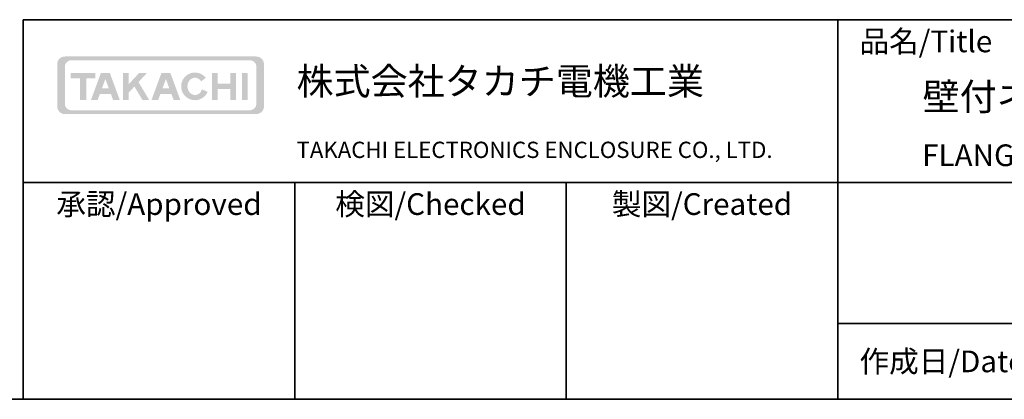
# Model space of a CAD drawing. Units: millimetres. Extents: x 0 to 2376, y 0 to 422.
# Drawn here: x 911 to 1047, y 0 to 52 of the extents above; entities that cross this region are included whole.
import ezdxf

# ---------------------------------------------------------------- set-up
doc = ezdxf.new("R2010")
doc.units = ezdxf.units.MM
doc.header["$LTSCALE"] = 1.5
for name, color, linetype, lineweight in [('Border (ISO)', 7, 'Continuous', 35), ('Hatch (ISO)', 1, 'Continuous', 18), ('Title (ISO)', 7, 'Continuous', 35)]:
    doc.layers.add(name, color=color, linetype=linetype, lineweight=lineweight)
doc.styles.add('Note Text (TK)', font='txt')
doc.styles.add('文字スタイル67', font='arial.ttf')

# ---------------------------------------------------------------- blocks, each defined once
blk = doc.blocks.new('図面枠 tk図枠')
at = {"layer": 'Border (ISO)'}
blk.add_line((14.50000000000001, 8.000000000000007), (405.4999999999999, 8.000000000000007), dxfattribs=at)
blk = doc.blocks.new('表題欄 tk表題欄')
at = {"layer": 'Hatch (ISO)'}
h = blk.add_hatch(color=256, dxfattribs=at)
edge = h.paths.add_edge_path(flags=0)
edge.add_arc((95.57537688673352, 236.2990653650367), 0.5958259999999996, 269.9999999999897, 360)
edge.add_line((96.17120288673351, 236.2990653650368), (96.17120288673348, 239.7107813650365))
edge.add_arc((95.5753768867335, 239.7107813650366), 0.5958259999999996, 0, 90.0000000000068)
edge.add_line((95.57537688673342, 240.3066073650366), (79.13710888673356, 240.3066073650366))
edge.add_arc((79.13710888673353, 239.7107813650366), 0.5958259999999996, 89.99999999999744, 180)
edge.add_line((78.54128288673353, 239.7107813650365), (78.54128288673331, 236.2990653650368))
edge.add_arc((79.13710888673332, 236.2990653650365), 0.5958259999999996, 180, 270.0000000000231)
edge.add_line((79.13710888673356, 235.7032393650365), (95.57537688673342, 235.7032393650367))
edge = h.paths.add_edge_path()
edge.add_line((77.83935088673357, 239.9556413650366), (77.83935088673357, 236.0542053650368))
edge.add_arc((78.54128288673346, 236.0542053650367), 0.7019319999998935, 180, 270.0000000000087)
edge.add_line((78.54128288673357, 235.3522733650368), (96.17120288673352, 235.3522733650368))
edge.add_arc((96.17120288673351, 236.0542053650367), 0.7019319999998921, 270, 360)
edge.add_line((96.8731348867334, 236.0542053650368), (96.87313488673352, 239.9556413650366))
edge.add_arc((96.1712028867336, 239.9556413650367), 0.7019319999998921, 0, 90.00000000000873)
edge.add_line((96.17120288673348, 240.6575733650367), (78.54128288673357, 240.6575733650366))
edge.add_arc((78.54128288673357, 239.9556413650366), 0.7019319999999984, 90, 180)
for points in [[(79.07181288673355, 239.1476033650369), (79.07181288673355, 238.6578833650367), (79.92066088673353, 238.6578833650367), (79.92066088673353, 236.6581933650368), (80.50832488673353, 236.6581933650368), (80.50832488673353, 238.6578833650367), (81.35717288673355, 238.6578833650367), (81.35717288673355, 239.1476033650369)], [(85.68407849525303, 236.6581933650368), (84.9434673993943, 237.8918698287545), (84.41792288673358, 237.3246628822781), (84.41792288673358, 236.6581933650368), (83.89555488673355, 236.6581933650368), (83.89555488673355, 239.1476033650369), (84.41792288673358, 239.1476033650369), (84.41792288673358, 238.0993979968839), (85.38913556809511, 239.1476033650369), (86.10696490847272, 239.1476033650369), (85.31925422435492, 238.2974470774499), (86.30334488673353, 236.6581933650368)], [(92.09142939614459, 239.1476033650369), (92.09142939614459, 236.6581933650368), (92.60971639614465, 236.6581933650368), (92.60971639614465, 237.6580383650368), (93.76872039614462, 237.6580383650368), (93.76872039614462, 236.6581933650368), (94.28700739614459, 236.6581933650368), (94.28700739614459, 239.1476033650369), (93.76872039614462, 239.1476033650369), (93.76872039614462, 238.1477583650367), (92.60971639614465, 238.1477583650367), (92.60971639614465, 239.1476033650369)], [(94.84202339614467, 239.1476033650369), (94.84202339614467, 236.6581933650368), (95.36439139614473, 236.6581933650368), (95.36439139614473, 239.1476033650369)]]:
    blk.add_hatch(color=256, dxfattribs=at).paths.add_polyline_path(points)
h = blk.add_hatch(color=256, dxfattribs=at)
h.paths.add_polyline_path([(82.59020695886475, 237.7110913650368), (81.95242681460243, 237.7110913650368), (82.27131688673356, 238.5794973650367)], flags=0)
h.paths.add_polyline_path([(82.77903014574996, 237.1968853650368), (81.76360362771717, 237.1968853650368), (81.56578886050404, 236.6581933650368), (80.94907288673355, 236.6581933650368), (81.86321688673357, 239.1476033650369), (82.67941688673353, 239.1476033650369), (83.59356088673351, 236.6581933650368), (82.97684491296302, 236.6581933650368)])
h = blk.add_hatch(color=256, dxfattribs=at)
h.paths.add_polyline_path([(87.52707281460246, 237.7110913650368), (88.16485295886469, 237.7110913650368), (87.84596288673359, 238.5794973650367)], flags=0)
h.paths.add_polyline_path([(87.14043486050403, 236.6581933650368), (87.3382496277172, 237.1968853650368), (88.35367614574989, 237.1968853650368), (88.551490912963, 236.6581933650368), (89.16820688673343, 236.6581933650368), (88.25406288673352, 239.1476033650369), (87.43786288673356, 239.1476033650369), (86.52371888673358, 236.6581933650368)])
h = blk.add_hatch(color=256, dxfattribs=at)
edge = h.paths.add_edge_path()
edge.add_arc((90.52309888673334, 237.9028983650369), 1.273272000000011, 38.55054079078439, 336.5820184016556)
edge.add_line((91.69149139614446, 237.3968543650369), (91.17255542714857, 237.6216113977801))
edge.add_ellipse((90.52309888673352, 237.9028983650369), major_axis=(0, -0.7998759999999119), ratio=0.8673469387756529, start_angle=128.5505407907963, end_angle=426.582018401653, ccw=False)
edge.add_line((91.09381514418376, 238.3576891122095), (91.51887237036831, 238.6964075050431))
at = {"layer": 'Title (ISO)'}
for p, q in [((74.70882392282105, 244.052739026017), (255.7088239228211, 244.052739026017)), ((74.70882392282105, 209.052739026017), (74.70882392282105, 244.052739026017)), ((149.7088239228211, 244.052739026017), (149.7088239228211, 209.052739026017)), ((74.70882392282105, 229.052739026017), (230.7088239228211, 229.052739026017)), ((99.70882392282108, 229.052739026017), (99.70882392282108, 209.052739026017)), ((124.708823922821, 229.052739026017), (124.708823922821, 209.052739026017)), ((149.7088239228211, 216.052739026017), (230.7088239228211, 216.052739026017)), ((255.7088239228211, 209.052739026017), (74.70882392282105, 209.052739026017))]:
    blk.add_line(p, q, dxfattribs=at)
at = {"layer": 'Title (ISO)', "color": 1, "char_height": 2.000000029802322, "line_spacing_factor": 1.5, "style": 'Note Text (TK)'}
for s, insert, attachment_point in [('\\fＭＳ Ｐゴシック|b0|i0;\\H2.0000;品名/Title', (151.708823922821, 242.052739026017), 4), ('\\fＭＳ Ｐゴシック|b0|i0;\\H2.0000;承認/Approved', (87.20882392282108, 227.052739026017), 5), ('\\fＭＳ Ｐゴシック|b0|i0;\\H2.0000;検図/Checked', (112.208823922821, 227.052739026017), 5), ('\\fＭＳ Ｐゴシック|b0|i0;\\H2.0000;製図/Created', (137.2088239228211, 227.052739026017), 5), ('\\fＭＳ Ｐゴシック|b0|i0;\\H2.0000;作成日/Date', (151.708823922821, 212.552739026017), 4)]:
    blk.add_mtext(s, dxfattribs=dict(at, insert=insert, attachment_point=attachment_point))
at = {"layer": 'Title (ISO)', "color": 7, "attachment_point": 4, "line_spacing_factor": 1.5, "style": 'Note Text (TK)'}
for s, insert, char_height in [('株式会社タカチ電機工業', (99.87313488673345, 238.052739026017), 2.5), ('\\fArial|b0|i0;\\H1.4986;TAKACHI ELECTRONICS ENCLOSURE CO., LTD.', (99.87313488673342, 232.052739026017), 1.49859994649887)]:
    blk.add_mtext(s, dxfattribs=dict(at, insert=insert, char_height=char_height))
at = {"layer": 'Title (ISO)', "color": 7}
for tag, p, height, style in [('<品名>_001', (157.524164831912, 235.7033072078352), 2.5, 'Note Text (TK)'), ('<Title>_001', (157.4796288307291, 230.5520568828656), 2.000000029802322, '文字スタイル67'), ('<尺度>_001', (239.6434830137302, 222.302739026017), 2.5, 'Note Text (TK)'), ('<ページ_No.>_001', (237.9488807410029, 213.302739026017), 2.5, 'Note Text (TK)'), ('<総ページ数>_001', (246.7926307410029, 213.302739026017), 2.5, 'Note Text (TK)'), ('作成日_001', (175.6250171046392, 211.2814322078352), 2.5, 'Note Text (TK)')]:
    blk.add_attdef(tag, p, '', height=height, dxfattribs=dict(at, style=style))

msp = doc.modelspace()

# ---------------------------------------------------------------- block references
at = {"xscale": 1.5, "yscale": 1.5, "zscale": 1.5}
msp.add_blockref('図面枠 tk図枠', (574.75, -11.99999999999995), dxfattribs=at)
ref = msp.add_blockref('表題欄 tk表題欄', (799.4367641157683, -313.5791085390255), dxfattribs=dict(xscale=1.5, yscale=1.5, zscale=1.5))
ref.add_attrib('<品名>_001', '壁付ネットワークアルミケース', (1035.723011363636, 39.97585227272735), dxfattribs={"layer": 'Title (ISO)', "color": 7, "height": 3.75, "style": 'Note Text (TK)'})
ref.add_attrib('<Title>_001', 'FLANGED NETWORK ALUMINIUM ENCLOSURE', (1035.656207361862, 32.2489767852729), dxfattribs={"layer": 'Title (ISO)', "color": 7, "height": 3.000000044703483, "style": '文字スタイル67'})

doc.saveas('drawing.dxf')
